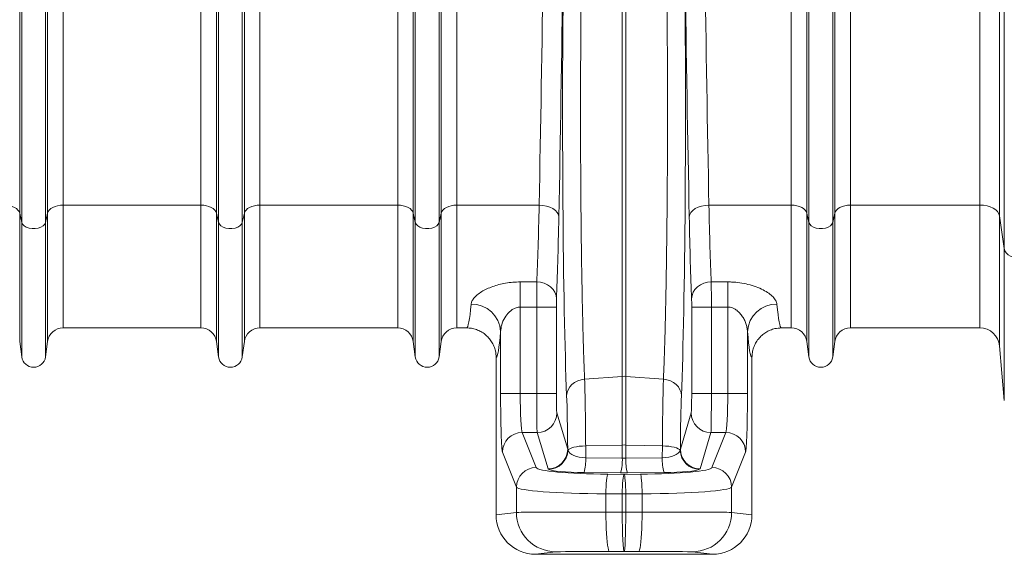
# Model space of a CAD drawing. Units: millimetres. Extents: x 13 to 203, y 13 to 269.
# Drawn here: x 162 to 182, y 89 to 100 of the extents above; entities that cross this region are included whole.
import ezdxf

# ---------------------------------------------------------------- set-up
doc = ezdxf.new("R2010")
doc.units = ezdxf.units.MM

msp = doc.modelspace()

# ---------------------------------------------------------------- linework, layer by layer
at = {"color": 7, "linetype": 'Continuous', "lineweight": 15}
for p, q in [((162.08937926, 95.75341647), (162.08937926, 117.66413396)), ((162.13059229, 95.56725567), (162.13059229, 117.66413396)), ((162.61434359, 95.56725567), (162.61434359, 117.66413396)), ((162.65555662, 95.75341647), (162.65555662, 117.66413396)), ((170.08937639, 95.75341647), (170.08937639, 117.66413396)), ((170.13058943, 95.56725567), (170.13058943, 117.66413396)), ((170.61434073, 95.56725567), (170.61434073, 117.66413396)), ((170.65555853, 95.75341647), (170.65555853, 117.66413396)), ((178.0893783, 95.75341647), (178.0893783, 117.66413396)), ((178.13059134, 95.56725567), (178.13059134, 117.66413396)), ((178.61434263, 95.56725567), (178.61434263, 117.66413396)), ((178.65555567, 95.75341647), (178.65555567, 117.66413396)), ((182.10150046, 117.66413396), (182.10150046, 95.03521627)), ((166.13059325, 95.56725567), (166.13059325, 103.69931942)), ((166.61434454, 95.56725567), (166.61434454, 103.69931942)), ((181.60593313, 101.92503219), (181.60593313, 95.92013424)), ((182.00441164, 95.70105141), (182.00441164, 101.76645225)), ((162.97277254, 95.92013424), (162.97277254, 101.36907404)), ((165.77216429, 95.92013424), (165.77216429, 101.31758874)), ((166.97276873, 95.92013424), (166.97276873, 101.31758874)), ((169.77216524, 95.92013424), (169.77216524, 101.36907404)), ((170.97276968, 95.92013424), (170.97276968, 101.36907404)), ((177.77216238, 95.92013424), (177.77216238, 101.36907404)), ((178.97277159, 95.92013424), (178.97277159, 101.36907404)), ((166.08937544, 95.75341647), (166.08937544, 101.19225448)), ((166.65555758, 95.75341647), (166.65555758, 101.19225448)), ((174.33760447, 100.6105203), (174.33760447, 92.43939107)), ((174.4073276, 100.6105203), (174.4073276, 92.43939107)), ((162.97277254, 95.92013424), (165.77216429, 95.92013424)), ((162.97277254, 93.42413371), (162.97277254, 95.92013424)), ((165.77216429, 93.42413371), (165.77216429, 95.92013424)), ((166.97276873, 95.92013424), (169.77216524, 95.92013424)), ((166.97276873, 93.42413371), (166.97276873, 95.92013424)), ((169.77216524, 93.42413371), (169.77216524, 95.92013424)), ((170.97276968, 95.92013424), (172.64729304, 95.92013424)), ((170.97276968, 93.42413371), (170.97276968, 95.92013424)), ((176.09763903, 95.92013424), (177.77216238, 95.92013424)), ((177.77216238, 93.42413371), (177.77216238, 95.92013424)), ((178.97277159, 95.92013424), (181.60593313, 95.92013424)), ((178.97277159, 93.42413371), (178.97277159, 95.92013424)), ((181.60593313, 93.42413371), (181.60593313, 95.92013424)), ((162.08937926, 95.75341647), (162.13059229, 95.56725567)), ((162.08937926, 93.14627116), (162.08937926, 95.75341647)), ((162.61434359, 95.56725567), (162.65555662, 95.75341647)), ((162.65555662, 93.14627116), (162.65555662, 95.75341647)), ((166.08937544, 95.75341647), (166.13059325, 95.56725567)), ((166.08937544, 93.14627116), (166.08937544, 95.75341647)), ((166.61434454, 95.56725567), (166.65555758, 95.75341647)), ((166.65555758, 93.14627116), (166.65555758, 95.75341647)), ((170.08937639, 95.75341647), (170.13058943, 95.56725567)), ((170.08937639, 93.14627116), (170.08937639, 95.75341647)), ((170.61434073, 95.56725567), (170.65555853, 95.75341647)), ((170.65555853, 93.14627116), (170.65555853, 95.75341647)), ((178.0893783, 95.75341647), (178.13059134, 95.56725567)), ((178.0893783, 93.14627116), (178.0893783, 95.75341647)), ((178.61434263, 95.56725567), (178.65555567, 95.75341647)), ((178.65555567, 93.14627116), (178.65555567, 95.75341647)), ((182.00441164, 95.70105141), (182.10150046, 95.03521627)), ((182.00441164, 95.70105141), (182.00441164, 93.05899566)), ((162.13059229, 92.83600395), (162.13059229, 95.56725567)), ((162.61434359, 92.83600395), (162.61434359, 95.56725567)), ((166.13059325, 92.83600395), (166.13059325, 95.56725567)), ((166.61434454, 92.83600395), (166.61434454, 95.56725567)), ((170.13058943, 92.83600395), (170.13058943, 95.56725567)), ((170.61434073, 92.83600395), (170.61434073, 95.56725567)), ((178.13059134, 92.83600395), (178.13059134, 95.56725567)), ((178.61434263, 92.83600395), (178.61434263, 95.56725567)), ((182.10150046, 91.94927161), (182.10150046, 95.03521627)), ((172.59970469, 94.35832923), (172.26350588, 94.35832923)), ((172.26350588, 93.84815519), (172.26350588, 94.35832923)), ((176.48143095, 94.35832923), (176.14522738, 94.35832923)), ((176.48143095, 94.35832923), (176.48143095, 93.84815519)), ((172.26350588, 93.84815519), (172.59722513, 93.84815519)), ((172.26350588, 92.09473317), (172.26350588, 93.84815519)), ((172.59722513, 93.84815519), (172.99709124, 93.84815519)), ((172.59722513, 93.84815519), (172.59722513, 92.09473317)), ((172.99709124, 92.09473317), (172.99709124, 93.84815519)), ((175.7478456, 93.84815519), (175.7478456, 92.09473317)), ((176.14770693, 93.84815519), (175.7478456, 93.84815519)), ((176.14770693, 92.09473317), (176.14770693, 93.84815519)), ((176.14770693, 93.84815519), (176.48143095, 93.84815519)), ((176.48143095, 93.84815519), (176.48143095, 92.09473317)), ((165.77216429, 93.42413371), (162.97277254, 93.42413371)), ((169.77216524, 93.42413371), (166.97276873, 93.42413371)), ((171.17210192, 93.42413371), (170.97276968, 93.42413371)), ((171.86374945, 93.35200971), (171.86374945, 92.09473317)), ((176.88118738, 92.09473317), (176.88118738, 93.35200971)), ((177.77216238, 93.42413371), (177.57283491, 93.42413371)), ((181.60593313, 93.42413371), (178.97277159, 93.42413371)), ((162.08937926, 93.14627116), (162.13059229, 92.83600395)), ((162.61434359, 92.83600395), (162.65555662, 93.14627116)), ((166.08937544, 93.14627116), (166.13059325, 92.83600395)), ((166.61434454, 92.83600395), (166.65555758, 93.14627116)), ((170.08937639, 93.14627116), (170.13058943, 92.83600395)), ((170.61434073, 92.83600395), (170.65555853, 93.14627116)), ((178.0893783, 93.14627116), (178.13059134, 92.83600395)), ((178.61434263, 92.83600395), (178.65555567, 93.14627116)), ((182.00441164, 93.05899566), (182.10150046, 91.94927161)), ((171.77246851, 92.82416528), (171.77246851, 89.62401932)), ((176.97246832, 92.82416528), (176.97246832, 89.62401932)), ((173.57137007, 92.38303726), (174.33760447, 92.43939107)), ((174.33760447, 92.43939107), (174.33760447, 91.04479378)), ((174.4073276, 92.43939107), (174.4073276, 91.04479378)), ((174.4073276, 92.43939107), (175.17356676, 92.38303726)), ((171.86374945, 92.09473317), (172.26350588, 92.09473317)), ((172.59722513, 92.09473317), (172.26350588, 92.09473317)), ((172.59722513, 92.09473317), (172.99709124, 92.09473317)), ((176.14770693, 92.09473317), (175.7478456, 92.09473317)), ((176.48143095, 92.09473317), (176.14770693, 92.09473317)), ((176.88118738, 92.09473317), (176.48143095, 92.09473317)), ((173.22763247, 90.95793551), (173.00665182, 91.69625466)), ((175.73828501, 91.69625466), (175.5172996, 90.95793551)), ((172.5858478, 90.5860359), (172.30175776, 91.29777735)), ((172.30175776, 91.29777735), (172.60678572, 91.29777735)), ((172.60678572, 91.29777735), (172.82777113, 90.559457)), ((175.91716093, 90.559457), (176.13814635, 91.29777735)), ((176.13814635, 91.29777735), (176.44317431, 91.29777735)), ((176.44317431, 91.29777735), (176.15908903, 90.5860359)), ((171.90200133, 90.89929884), (172.18609137, 90.18755739)), ((173.23183817, 90.93699759), (173.22763247, 90.95793551)), ((173.59287543, 91.02793043), (174.33760447, 91.04479378)), ((173.59460158, 90.78271454), (173.59287543, 91.02793043)), ((174.33760447, 91.04479378), (174.33760447, 90.77668732)), ((174.4073276, 91.04479378), (174.4073276, 90.77668732)), ((174.4073276, 91.04479378), (175.15205664, 91.02793043)), ((175.15205664, 91.02793043), (175.15033049, 90.78271454)), ((175.5172996, 90.95793551), (175.51309866, 90.93699759)), ((176.55884547, 90.18755739), (176.84293074, 90.89929884)), ((174.33760447, 90.77668732), (173.59460158, 90.78271454)), ((175.15033049, 90.78271454), (174.4073276, 90.77668732)), ((172.82777113, 90.559457), (172.83593458, 90.55071896)), ((173.55974001, 90.48737114), (174.3027429, 90.48134153)), ((174.44219393, 90.48134153), (175.18519682, 90.48737114)), ((175.90899748, 90.55071896), (175.91716093, 90.559457)), ((174.37246603, 90.44887846), (174.04054446, 90.45150822)), ((174.70439238, 90.45150822), (174.37246603, 90.44887846)), ((172.18609137, 90.18755739), (172.18609137, 89.67570131)), ((176.55884547, 89.67570131), (176.55884547, 90.18755739)), ((174.00446219, 90.05303209), (174.33638376, 90.05039995)), ((174.00446219, 89.68073433), (174.00446219, 90.05303209)), ((174.33638376, 90.05039995), (174.4085483, 90.05039995)), ((174.33638376, 90.05039995), (174.33638376, 89.68086546)), ((174.4085483, 90.05039995), (174.74047465, 90.05303209)), ((174.4085483, 90.05039995), (174.4085483, 89.68086546)), ((174.74047465, 90.05303209), (174.74047465, 89.68073433)), ((172.18609137, 89.67570131), (171.77246851, 89.62401932)), ((174.33638376, 89.68086546), (174.00446219, 89.68073433)), ((174.4085483, 89.68086546), (174.33638376, 89.68086546)), ((174.74047465, 89.68073433), (174.4085483, 89.68086546)), ((176.97246832, 89.62401932), (176.55884547, 89.67570131)), ((172.57283491, 88.82413452), (172.98560423, 88.87570923)), ((174.07662672, 88.88074225), (174.37246603, 88.88085907)), ((174.37246603, 88.88085907), (174.66831011, 88.88074225)), ((175.7593326, 88.87570923), (176.17210192, 88.82413452)), ((172.57283491, 88.82413452), (176.17210192, 88.82413452))]:
    msp.add_line(p, q, dxfattribs=at)
at = {"color": 7, "linetype": 'Continuous', "lineweight": 15, "flags": 128}
for points in [[(161.77216334, 95.92013424), (161.82940287, 95.91703718), (161.88479704, 95.90784734), (161.93655772, 95.89286035), (161.98301596, 95.8725602), (162.02266974, 95.84760135), (162.05424589, 95.81878965), (162.076724, 95.78705257), (162.08937926, 95.75341647)], [(162.65555662, 95.75341647), (162.66821188, 95.78705257), (162.69068522, 95.81878965), (162.72226137, 95.84760135), (162.76191992, 95.8725602), (162.80837816, 95.89286035), (162.86013884, 95.90784734), (162.91553301, 95.91703718), (162.97277254, 95.92013424)], [(165.77216429, 95.92013424), (165.82940382, 95.91703718), (165.884798, 95.90784734), (165.93655867, 95.89286035), (165.98301214, 95.8725602), (166.02267069, 95.84760135), (166.05424685, 95.81878965), (166.07672495, 95.78705257), (166.08937544, 95.75341647)], [(166.65555758, 95.75341647), (166.66820807, 95.78705257), (166.69068617, 95.81878965), (166.72226233, 95.84760135), (166.76192087, 95.8725602), (166.80837912, 95.89286035), (166.86013979, 95.90784734), (166.9155292, 95.91703718), (166.97276873, 95.92013424)], [(169.77216524, 95.92013424), (169.82940478, 95.91703718), (169.88479418, 95.90784734), (169.93655485, 95.89286035), (169.9830131, 95.8725602), (170.02267164, 95.84760135), (170.0542478, 95.81878965), (170.07672591, 95.78705257), (170.08937639, 95.75341647)], [(170.65555853, 95.75341647), (170.66820902, 95.78705257), (170.69068712, 95.81878965), (170.72226328, 95.84760135), (170.76192183, 95.8725602), (170.8083753, 95.89286035), (170.86013598, 95.90784734), (170.91553015, 95.91703718), (170.97276968, 95.92013424)], [(172.64729304, 95.92013424), (172.7242927, 95.91467565), (172.79841227, 95.90044325), (172.86687655, 95.87796753), (172.92712492, 95.84809011), (172.97690195, 95.81192797), (173.01435274, 95.77083533), (173.03806586, 95.72634881), (173.04715437, 95.68013375)], [(176.09763903, 95.92013424), (176.02063936, 95.91467565), (175.94652457, 95.90044325), (175.87806029, 95.87796753), (175.81780714, 95.84809011), (175.76803011, 95.81192797), (175.73058409, 95.77083533), (175.70687098, 95.72634881), (175.69777769, 95.68013375)], [(177.77216238, 95.92013424), (177.82940192, 95.91703718), (177.88479609, 95.90784734), (177.93655676, 95.89286035), (177.98301501, 95.8725602), (178.02266878, 95.84760135), (178.05424494, 95.81878965), (178.07672304, 95.78705257), (178.0893783, 95.75341647)], [(178.65555567, 95.75341647), (178.66821093, 95.78705257), (178.69068903, 95.81878965), (178.72226519, 95.84760135), (178.76191897, 95.8725602), (178.80837721, 95.89286035), (178.86013788, 95.90784734), (178.91553206, 95.91703718), (178.97277159, 95.92013424)], [(181.60593313, 95.92013424), (181.67968554, 95.91601914), (181.7509107, 95.90381568), (181.81716246, 95.8839423), (181.87617106, 95.85708087), (181.92591471, 95.8241505), (181.96468157, 95.78628247), (181.9911508, 95.74477499), (182.00441164, 95.70105141)], [(162.13059229, 95.56725567), (162.147129, 95.53038066), (162.1790008, 95.49732512), (162.2240333, 95.47033971), (162.27916521, 95.45126026), (162.34064383, 95.44138377), (162.40429205, 95.44138377), (162.46577067, 95.45126026), (162.52090258, 95.47033971), (162.56593508, 95.49732512), (162.59780688, 95.53038066), (162.61434359, 95.56725567)], [(166.13059325, 95.56725567), (166.14712996, 95.53038066), (166.17899699, 95.49732512), (166.22402949, 95.47033971), (166.2791614, 95.45126026), (166.34064478, 95.44138377), (166.40428824, 95.44138377), (166.46577162, 95.45126026), (166.52090353, 95.47033971), (166.56593603, 95.49732512), (166.59780306, 95.53038066), (166.61434454, 95.56725567)], [(170.13058943, 95.56725567), (170.14713091, 95.53038066), (170.17899794, 95.49732512), (170.22403044, 95.47033971), (170.27916235, 95.45126026), (170.34064574, 95.44138377), (170.40428919, 95.44138377), (170.46577257, 95.45126026), (170.52090449, 95.47033971), (170.56593699, 95.49732512), (170.59780401, 95.53038066), (170.61434073, 95.56725567)], [(178.13059134, 95.56725567), (178.14712805, 95.53038066), (178.17899985, 95.49732512), (178.22403235, 95.47033971), (178.27916426, 95.45126026), (178.34064287, 95.44138377), (178.4042911, 95.44138377), (178.46576971, 95.45126026), (178.52090163, 95.47033971), (178.56593413, 95.49732512), (178.59780592, 95.53038066), (178.61434263, 95.56725567)], [(182.10150046, 95.03521627), (182.1147613, 94.99149268), (182.14123053, 94.94998401), (182.18000216, 94.91211718), (182.22974104, 94.8791868), (182.28874964, 94.85232537), (182.35500139, 94.83245199), (182.42622656, 94.82024854), (182.49997896, 94.81613343)], [(172.59970469, 94.35832923), (172.67704767, 94.35100143), (172.75146765, 94.33110779), (172.82016081, 94.29939812), (172.88052363, 94.25707167), (172.93028635, 94.20572584), (172.96756548, 94.14729899), (172.99095434, 94.08399885), (172.99957079, 94.01821321)], [(176.14522738, 94.35832923), (176.06788439, 94.35100143), (175.99346442, 94.33110779), (175.92477602, 94.29939812), (175.86440844, 94.25707167), (175.81464571, 94.20572584), (175.77736658, 94.14729899), (175.75397772, 94.08399885), (175.74536604, 94.01821321)], [(173.20636553, 92.04806035), (173.21412367, 92.10955685), (173.2350759, 92.16898387), (173.26850695, 92.22434347), (173.3133058, 92.2737736), (173.36795611, 92.3156101), (173.43062205, 92.34844511), (173.499196, 92.37117594), (173.57137007, 92.38303726)], [(175.53856653, 92.04806035), (175.53080839, 92.10955685), (175.50986094, 92.16898387), (175.47642512, 92.22434347), (175.43163103, 92.2737736), (175.37698073, 92.3156101), (175.31431479, 92.34844511), (175.24574084, 92.37117594), (175.17356676, 92.38303726)], [(173.23183817, 90.93699759), (173.24689669, 90.9540159), (173.27262205, 90.97021406), (173.30828947, 90.98514145), (173.35290713, 90.99838083), (173.4052257, 91.00955551), (173.46377177, 91.01836031), (173.52691454, 91.02454012), (173.59287543, 91.02793043)], [(175.51309866, 90.93699759), (175.49804014, 90.9540159), (175.47231478, 90.97021406), (175.43664259, 90.98514145), (175.39202494, 90.99838083), (175.33971113, 91.00955551), (175.2811603, 91.01836031), (175.21802229, 91.02454012), (175.15205664, 91.02793043)], [(174.00446219, 90.05303209), (174.00565905, 90.1267988), (174.00805277, 90.19803589), (174.01156706, 90.26429718), (174.0160684, 90.32331055), (174.02141375, 90.3730542), (174.02741236, 90.41181629), (174.03386397, 90.43827122), (174.04054446, 90.45150822)], [(174.33638376, 90.05039995), (174.33758539, 90.12416905), (174.33997912, 90.19540375), (174.34348864, 90.26166742), (174.34799475, 90.32068079), (174.35333533, 90.37042206), (174.35933871, 90.40918654), (174.36578554, 90.43564146), (174.37246603, 90.44887846)], [(174.4085483, 90.05039995), (174.40735144, 90.12416905), (174.40495295, 90.19540375), (174.40144343, 90.26166742), (174.39694208, 90.32068079), (174.39159674, 90.37042206), (174.38559813, 90.40918654), (174.37914652, 90.43564146), (174.37246603, 90.44887846)], [(174.74047465, 90.05303209), (174.73927302, 90.1267988), (174.73687929, 90.19803589), (174.73336977, 90.26429718), (174.72886366, 90.32331055), (174.72352309, 90.3730542), (174.71751971, 90.41181629), (174.71107287, 90.43827122), (174.70439238, 90.45150822)], [(174.07662672, 88.88074225), (174.06638426, 88.88933247), (174.05634684, 88.91394442), (174.04672426, 88.95408218), (174.03770727, 89.00893038), (174.02947706, 89.07737797), (174.02220053, 89.15803974), (174.01602549, 89.24928492), (174.01107592, 89.34926336), (174.00745672, 89.45595329), (174.00523466, 89.56719463), (174.00446219, 89.68073433)], [(174.66831011, 88.88074225), (174.67855257, 88.88933247), (174.68858523, 88.91394442), (174.6982078, 88.95408218), (174.70722956, 89.00893038), (174.71545977, 89.07737797), (174.7227363, 89.15803974), (174.72891135, 89.24928492), (174.73385615, 89.34926336), (174.73748011, 89.45595329), (174.7396974, 89.56719463), (174.74047465, 89.68073433)]]:
    msp.add_lwpolyline(points, dxfattribs=at)
at = {"color": 7, "linetype": 'Continuous', "lineweight": 15}
for centre, radius, start, end in [((171.27748337, 93.31864203), 0.58721489, 3.257508076, 91.304744019), ((177.46744502, 93.31865107), 0.58720594, 88.694876659, 176.743325425), ((162.97277045, 93.10413372), 0.32, 90, 172.433369373), ((165.77216352, 93.10413372), 0.32, 7.566630627, 90), ((166.97277045, 93.10413372), 0.32, 90, 172.433369373), ((169.77216352, 93.10413372), 0.32, 7.566630627, 90), ((170.97277045, 93.10413372), 0.32, 90, 172.433369373), ((177.77216352, 93.10413372), 0.32, 7.566630627, 90), ((178.97277045, 93.10413372), 0.32, 90, 172.433369373), ((181.60593452, 93.02413372), 0.4, 5, 90), ((162.37246699, 92.86813372), 0.244, 187.566630627, 352.433369373), ((166.37246699, 92.86813372), 0.244, 187.566630627, 352.433369373), ((170.37246699, 92.86813372), 0.244, 187.566630627, 352.433369373), ((178.37246699, 92.86813372), 0.244, 187.566630627, 352.433369373), ((174.37246603, 91.9651587), 0.475512, 85.795659906, 94.204340094), ((172.60641423, 91.69801865), 0.40024148, 270.053179398, 359.747478761), ((176.13851789, 91.69801392), 0.40023675, 180.251846712, 269.946811881), ((172.30254542, 90.89722868), 0.40054944, 90.112669275, 179.703877053), ((176.44239419, 90.89723625), 0.40054186, 0.295045504, 89.888408168), ((172.82739959, 90.95969356), 0.40023674, 270.053187469, 359.748325344), ((172.82920326, 90.95364151), 0.40297877, 270.957108365, 357.632883507), ((174.37246603, 89.50300615), 1.5421817, 88.704698241, 91.295301759), ((175.91572661, 90.95363429), 0.40297152, 182.366131876, 269.043186371), ((175.91753719, 90.9596983), 0.40024148, 180.252350183, 269.946137005), ((172.65676429, 90.74368522), 0.93864906, 344.153146978, 2.383063127), ((173.39975352, 90.73765754), 0.93866273, 344.153261504, 2.38305629), ((175.34513474, 90.73766695), 0.93861857, 177.617406253, 195.848100613), ((176.08812396, 90.74369463), 0.9386049, 177.61739937, 195.8482152), ((172.58662791, 90.18549481), 0.40054186, 90.111591832, 179.704954496), ((176.15829937, 90.18548522), 0.40055146, 0.296409203, 89.887044469), ((172.98600164, 89.67561941), 0.79991028, 179.994133303, 269.971534375), ((175.7589239, 89.67563069), 0.79992157, 270.029273838, 0.005058485)]:
    msp.add_arc(centre, radius, start, end, dxfattribs=at)
for centre, major_axis, ratio, start_param, end_param in [((171.87973204, 117.66413372), (0, 36.24), 0.0264749494, 4.0688878716, 4.7123889804), ((172.27959497, 117.66413372), (0, 36.64), 0.0261859216, 4.0688878716, 4.7123889804), ((176.465339, 117.66413372), (0, 36.64), 0.0261859216, 1.5707963268, 2.2142974356), ((176.86520193, 117.66413372), (0, 36.24), 0.0264749494, 1.5707963268, 2.2142974356), ((173.30336646, 97.82205758), (0, 6.86006063), 0.0261859903, 1.1192154216, 2.5711891161), ((175.44156751, 97.82205758), (0, 6.86006063), 0.0261859903, 3.7119961911, 5.1639698856), ((172.50819416, 99.66413372), (0, 6.24), 0.0278645063, 3.695854488, 4.0688878716), ((176.23673982, 99.66413372), (0, 6.24), 0.0278645063, 2.2142974356, 2.5873308191), ((172.90805709, 99.66413372), (0, 6.64), 0.0261859216, 3.695854488, 4.0688878716), ((175.83687689, 99.66413372), (0, 6.64), 0.0261859216, 2.2142974356, 2.5873308191), ((172.60246347, 93.84815573), (0, 0.6), 0.0087286405, 0.5542618344, 1.5707963268), ((176.1424705, 93.84815573), (0, 0.6), 0.0087286405, 4.7123889804, 5.7289234727), ((171.17210126, 99.66413372), (0, 6.24), 0.0382785358, 3.1415926536, 3.5370380226), ((173.0023264, 93.84815573), (0, 0.2), 0.0261859216, 0.5542618345, 1.5707963268), ((175.74260757, 93.84815573), (0, 0.2), 0.0261859216, 4.7123889804, 5.7289234727), ((177.57283271, 99.66413372), (0, 6.24), 0.0382785358, 2.7461472846, 3.1415926536), ((171.77173576, 99.66413372), (0, 6.84), 0.0349207695, 3.1446540177, 3.5370380226), ((176.97319822, 99.66413372), (0, 6.84), 0.0349207695, 2.7461472846, 3.1385312894), ((171.9056534, 92.09473267), (0, 1.2), 0.0349207695, 1.5707963268, 3.054326191), ((172.30540973, 92.09473267), (0, 0.8), 0.0523811542, 1.5707963268, 3.054326191), ((172.60770066, 92.09473267), (0, 0.8), 0.0130929608, 1.5707963268, 3.054326191), ((173.00756359, 92.09473267), (0, 0.4), 0.0261859216, 1.5707963268, 3.054326191), ((175.73737039, 92.09473267), (0, 0.4), 0.0261859216, 3.2288591162, 4.7123889804), ((176.13723332, 92.09473267), (0, 0.8), 0.0130929608, 3.2288591162, 4.7123889804), ((176.43952424, 92.09473267), (0, 0.8), 0.0523811542, 3.2288591162, 4.7123889804), ((176.83928058, 92.09473267), (0, 1.2), 0.0349207695, 3.2288591162, 4.7123889804), ((173.17909121, 90.42441667), (0, 1.92904362), 0.0261859903, 4.9926131542, 5.7127817697), ((175.56584276, 90.42441667), (0, 1.92904362), 0.0261859903, 0.5704035375, 1.2905721529), ((173.627493, 90.95978215), (0.40002787, -0.00437015), 0.4448148076, 3.29451381, 4.6349331466), ((175.11744097, 90.95978215), (0.40002787, 0.00437015), 0.4448148076, 4.7898448141, 6.1302641508), ((174.37246699, 90.95373705), (0.4, 0), 0.4443174535, 4.6251225178, 4.799655443), ((174.1848719, 90.59092027), (1.6, 0), 0.0874886635, 3.1764992386, 4.6220605256), ((173.627493, 90.56130427), (0.80002091, -0.00018541), 0.092766572, 3.2871994199, 4.6276187565), ((174.37246699, 90.55525917), (0.8, 0), 0.0927492042, 4.6251225178, 4.799655443), ((174.56006207, 90.59092027), (1.6, 0), 0.0874886635, 4.8027174351, 6.2482787221), ((175.11744097, 90.56130427), (0.80002091, 0.00018541), 0.092766572, 4.7971592042, 6.1375785409), ((174.1848719, 90.19244239), (2, 0), 0.0699909308, 3.1764992386, 4.6220605256), ((174.56006207, 90.19244239), (2, 0), 0.0699909308, 4.8027174351, 6.2482787221), ((174.1848719, 89.67551901), (2, 0), 0.0026180105, 1.6611247815, 3.1066860685), ((174.37246699, 89.68085061), (-0.00015776, 0.8), 0.0451028296, 1.5707696073, 3.1372203997), ((174.37246699, 89.68085061), (0.00015776, 0.8), 0.0451028296, 3.1459649075, 4.7124156999), ((174.56006207, 89.67551901), (2, 0), 0.0026180105, 0.034906585, 1.480467872), ((172.57295462, 89.62414134), (0.79431861, 0.09925013), 0.9993813251, 3.017362987, 4.5880070365), ((176.17197935, 89.62414134), (0.79431861, -0.09925013), 0.9993813251, 4.8367709243, 6.4074149738), ((174.1848719, 88.87552663), (1.2, 0), 0.0043633508, 1.6611247815, 3.1066860685), ((174.56006207, 88.87552663), (1.2, 0), 0.0043633508, 0.034906585, 1.480467872)]:
    msp.add_ellipse(centre, major_axis=major_axis, ratio=ratio, start_param=start_param, end_param=end_param, dxfattribs=at)
for points, knots in [([(173.57137007, 92.38303726), (173.56827952, 92.45721433), (173.56209841, 92.60556836), (173.55228223, 92.88309076), (173.54205105, 93.21709191), (173.53171158, 93.61680313), (173.52234343, 94.04583223), (173.51401128, 94.50116087), (173.5067972, 94.98066306), (173.50072699, 95.48078697), (173.49582635, 95.99734269), (173.49215393, 96.52620542), (173.489768, 97.06444715), (173.48863209, 97.60855443), (173.48876531, 98.15416527), (173.49013529, 98.68548286), (173.49267251, 99.19949742), (173.49626583, 99.69386003), (173.50084523, 100.17796797), (173.50477366, 100.48760183), (173.50673479, 100.64217632)], [0, 0, 0, 0, 0.0427423801, 0.0854847074, 0.1434646308, 0.2016520021, 0.259839187, 0.317819127, 0.3757969766, 0.4339821679, 0.4921673149, 0.5501450893, 0.608103245, 0.6662685387, 0.7244338258, 0.7823919683, 0.8367088552, 0.8911959109, 0.9456831449, 1, 1, 1, 1]), ([(175.23819727, 100.64217632), (175.23975814, 100.52085938), (175.24287987, 100.27822547), (175.24722137, 99.85736966), (175.25111307, 99.38025707), (175.25413055, 98.84555595), (175.25590638, 98.30376575), (175.25641761, 97.75911745), (175.25560887, 97.2149359), (175.25354429, 96.67447899), (175.25023654, 96.14207111), (175.24570779, 95.62209717), (175.23994539, 95.11813744), (175.23302567, 94.63278119), (175.22500753, 94.16976935), (175.21613308, 93.7420646), (175.2065196, 93.35085411), (175.19627575, 92.9961473), (175.18533392, 92.66876159), (175.17748505, 92.47817907), (175.17356676, 92.38303726)], [0, 0, 0, 0, 0.0427424893, 0.0854849893, 0.1434364704, 0.2015951368, 0.2597536901, 0.3177051681, 0.3756559509, 0.4338138542, 0.4919717884, 0.5499225894, 0.6078731572, 0.6660308613, 0.7241886728, 0.7821394516, 0.8365191642, 0.8910696276, 0.9456202345, 1, 1, 1, 1]), ([(172.26350588, 94.35832923), (172.21307927, 94.35704704), (172.11221969, 94.3544825), (171.96583755, 94.33492581), (171.82798219, 94.30501719), (171.6992775, 94.26523807), (171.58203705, 94.21674103), (171.47500528, 94.15927841), (171.38438347, 94.09481487), (171.31804788, 94.02836551), (171.2761908, 93.9644709), (171.26813823, 93.92529188), (171.26411242, 93.90570467)], [0, 0, 0, 0, 0.0975283749, 0.1950690333, 0.2905692135, 0.3860873644, 0.4856194001, 0.5851628519, 0.69568664, 0.8061958116, 0.903109276, 1, 1, 1, 1]), ([(177.48081965, 93.90570467), (177.47525644, 93.92975345), (177.46412781, 93.97786062), (177.40578181, 94.05341779), (177.31849692, 94.12789919), (177.20182951, 94.19878703), (177.05900638, 94.2614564), (176.89912756, 94.3108321), (176.72940772, 94.34335141), (176.58950477, 94.35695026), (176.50640747, 94.35801054), (176.48143095, 94.35832923)], [0, 0, 0, 0, 0.1185223986, 0.2370921321, 0.3581618837, 0.4792402997, 0.6029020673, 0.7265162786, 0.8390945631, 0.9516367207, 1, 1, 1, 1]), ([(171.86374945, 93.35200971), (171.86879566, 93.39560931), (171.87951635, 93.48823681), (171.94023091, 93.62463875), (172.0158878, 93.72678555), (172.0866294, 93.78782986), (172.14626562, 93.82408488), (172.20756862, 93.84532618), (172.24911674, 93.84742747), (172.26350588, 93.84815519)], [0, 0, 0, 0, 0.2202236152, 0.4678658454, 0.6732888187, 0.7596924992, 0.8458380991, 0.9466099053, 1, 1, 1, 1]), ([(176.48143095, 93.84815519), (176.49143934, 93.84779845), (176.53041044, 93.84640935), (176.58814741, 93.82882471), (176.65623354, 93.79018379), (176.71612653, 93.73847976), (176.77201725, 93.66947598), (176.81738851, 93.59362521), (176.85137447, 93.51290628), (176.87452731, 93.43156456), (176.87896759, 93.37852528), (176.88118738, 93.35200971)], [0, 0, 0, 0, 0.0371372287, 0.1446066752, 0.221525991, 0.3419925498, 0.4629072557, 0.5965795938, 0.7303387987, 0.8651900667, 1, 1, 1, 1]), ([(171.17210192, 93.42413371), (171.20587052, 93.42245105), (171.27340751, 93.41908575), (171.3718988, 93.39282018), (171.46459845, 93.35130309), (171.54916168, 93.29477872), (171.62275961, 93.2246899), (171.68389786, 93.14345089), (171.72983322, 93.05296372), (171.76482382, 92.94624431), (171.7697038, 92.86831524), (171.77246851, 92.82416528)], [0, 0, 0, 0, 0.107492748, 0.2149848328, 0.3224773749, 0.4299683671, 0.5374244815, 0.644881323, 0.752264405, 0.8596477773, 1, 1, 1, 1]), ([(176.97246832, 92.82416528), (176.97414663, 92.85787826), (176.97750326, 92.9253045), (177.00374107, 93.02362804), (177.04518631, 93.11617549), (177.10162907, 93.20061087), (177.17160527, 93.27413535), (177.25276783, 93.33525896), (177.34319957, 93.38124549), (177.45017259, 93.41642563), (177.52839673, 93.42134122), (177.57283491, 93.42413371)], [0, 0, 0, 0, 0.10731451522, 0.2146298822, 0.32194081684, 0.42925635377, 0.53659117949, 0.64393208704, 0.7513343952, 0.85873608852, 1, 1, 1, 1]), ([(173.59287543, 91.02793043), (173.5924813, 91.08980763), (173.59169306, 91.21356219), (173.59006477, 91.39438396), (173.58812975, 91.57029689), (173.58586152, 91.73787352), (173.58332262, 91.89450556), (173.58050554, 92.0409968), (173.57740964, 92.17706878), (173.57433182, 92.29164927), (173.57225335, 92.35578284), (173.57137007, 92.38303726)], [0, 0, 0, 0, 0.1126544686, 0.2253092197, 0.3412381651, 0.4571655788, 0.5698207077, 0.6824752566, 0.7984015179, 0.9143280331, 1, 1, 1, 1]), ([(175.17356676, 92.38303726), (175.17240586, 92.34688035), (175.17008406, 92.27456681), (175.16683854, 92.14852853), (175.16378325, 92.00988137), (175.16100439, 91.85953094), (175.15853023, 91.70047822), (175.15635618, 91.53256395), (175.15448512, 91.35499538), (175.15304214, 91.18558327), (175.15235002, 91.07486363), (175.15205664, 91.02793043)], [0, 0, 0, 0, 0.1126966173, 0.2253923628, 0.3413632476, 0.4573329482, 0.5700295058, 0.6827256984, 0.7986986999, 0.9146699474, 1, 1, 1, 1])]:
    msp.add_open_spline(points, degree=3, knots=knots, dxfattribs=at)

doc.saveas('drawing.dxf')
